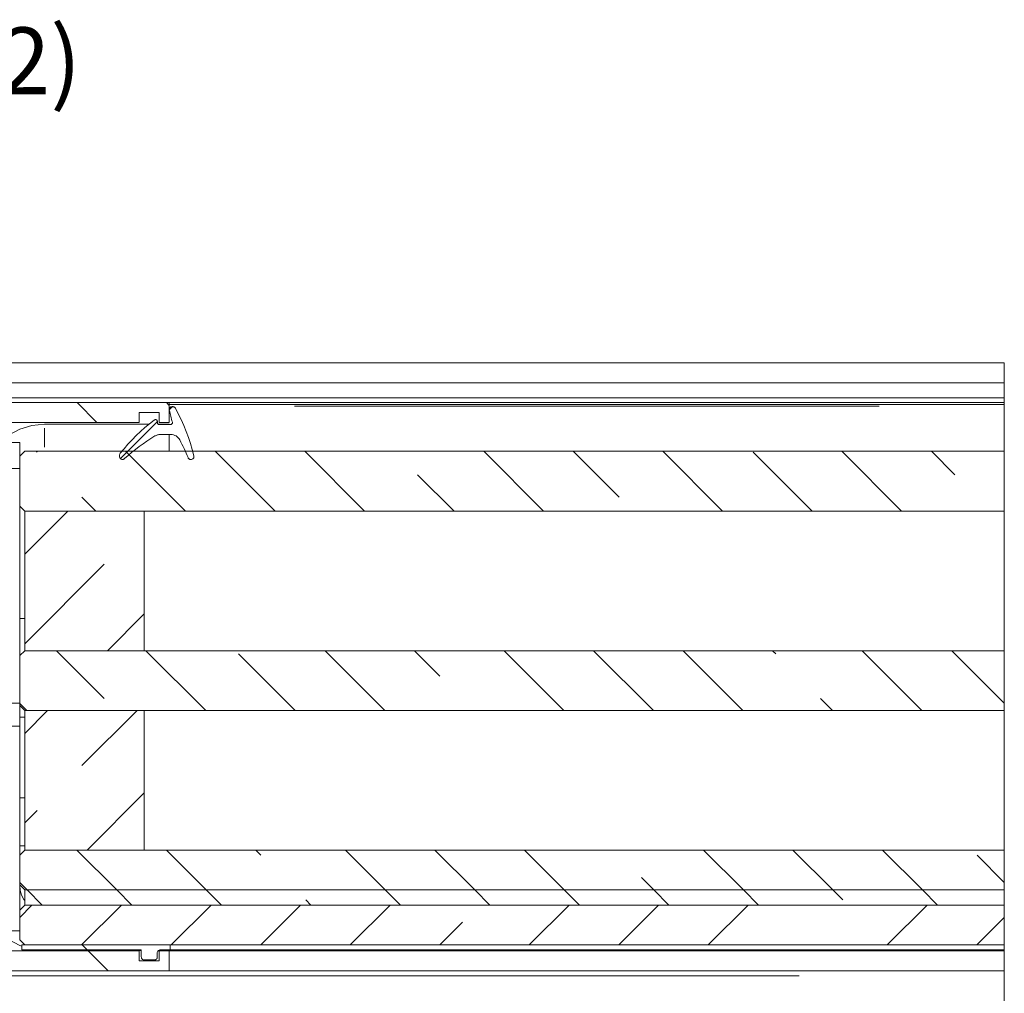
# Model space of a CAD drawing. Units: millimetres. Extents: x 0 to 1189, y 0 to 1796.
# Drawn here: x 432 to 481, y 231 to 279 of the extents above; entities that cross this region are included whole.
import ezdxf

# ---------------------------------------------------------------- set-up
doc = ezdxf.new("R2010")
doc.units = ezdxf.units.MM

msp = doc.modelspace()

# ---------------------------------------------------------------- linework, layer by layer
at = {"color": 7, "lineweight": 0}
for points in [[(419.226, 262.197), (481.111, 262.197)], [(481.111, 261.197), (481.111, 262.197)], [(419.928, 261.197), (481.111, 261.197)], [(481.111, 261.197), (481.111, 260.447)], [(420.218, 260.447), (481.111, 260.447)], [(481.111, 260.447), (481.111, 260.197)], [(439.226, 260.197), (405.726, 260.197)], [(434.601, 260.197), (435.601, 259.197)], [(439.091, 260.197), (439.226, 260.062)], [(439.226, 260.197), (481.111, 260.197)], [(439.226, 260.197), (439.226, 259.197)], [(439.226, 260.097), (481.111, 260.097)], [(439.382, 259.997), (439.226, 259.841)], [(439.376, 259.997), (439.341, 259.993), (439.309, 259.981), (439.28, 259.962), (439.256, 259.937), (439.239, 259.907), (439.229, 259.874), (439.226, 259.839), (439.232, 259.805)], [(439.232, 259.805), (439.253, 259.732), (439.273, 259.659), (439.292, 259.586), (439.311, 259.513), (439.33, 259.44), (439.348, 259.366), (439.365, 259.292), (439.382, 259.219)], [(439.401, 259.997), (439.376, 259.997)], [(439.533, 259.919), (439.522, 259.936), (439.509, 259.951), (439.494, 259.964), (439.478, 259.976), (439.46, 259.985), (439.441, 259.991), (439.421, 259.995), (439.401, 259.997)], [(440.463, 257.533), (440.38, 257.843), (440.288, 258.15), (440.186, 258.455), (440.074, 258.755), (439.953, 259.053), (439.822, 259.346), (439.682, 259.635), (439.533, 259.919)], [(481.111, 260.097), (481.111, 260.197)], [(481.111, 260.097), (481.111, 260.085), (481.111, 260.064), (481.111, 260.051), (481.111, 260.036), (481.111, 260.019)], [(481.111, 260.019), (481.111, 259.734), (481.111, 259.446), (481.111, 259.153), (481.111, 258.856), (481.111, 258.555), (481.111, 258.25), (481.111, 257.943), (481.111, 257.757)], [(438.471, 259.326), (438.237, 259.14), (438.009, 258.948), (437.787, 258.748), (437.571, 258.543), (437.361, 258.331), (437.158, 258.112), (436.961, 257.888), (436.771, 257.658)], [(437.726, 259.697), (438.726, 259.697)], [(437.726, 259.197), (437.726, 259.697)], [(438.632, 259.247), (438.628, 259.274), (438.617, 259.299), (438.599, 259.321), (438.576, 259.337), (438.549, 259.345), (438.522, 259.346), (438.495, 259.34), (438.471, 259.326)], [(438.726, 259.197), (438.726, 259.697)], [(437.726, 259.197), (430.226, 259.197)], [(430.705, 258.197), (431.17, 258.574), (431.732, 258.874), (432.342, 259.059), (432.976, 259.122)], [(432.976, 259.122), (438.215, 259.122)], [(438.632, 259.247), (436.781, 257.396)], [(438.632, 259.197), (438.632, 259.247)], [(438.732, 259.097), (438.712, 259.099), (438.693, 259.104), (438.676, 259.114), (438.661, 259.126), (438.649, 259.141), (438.639, 259.158), (438.634, 259.177), (438.632, 259.197)], [(438.666, 259.122), (439.226, 259.122)], [(439.226, 259.197), (438.726, 259.197)], [(439.284, 259.097), (438.732, 259.097)], [(439.382, 259.219), (439.384, 259.196), (439.382, 259.174), (439.374, 259.153), (439.362, 259.134), (439.346, 259.118), (439.327, 259.106), (439.307, 259.099), (439.284, 259.097)], [(436.988, 257.398), (437.167, 257.554), (437.349, 257.706), (437.534, 257.854), (437.723, 257.998), (437.915, 258.136), (438.111, 258.27), (438.309, 258.4), (438.511, 258.525)], [(438.511, 258.525), (438.54, 258.541), (438.571, 258.556), (438.603, 258.568), (438.635, 258.578), (438.668, 258.586), (438.701, 258.592), (438.735, 258.596), (438.769, 258.597)], [(438.769, 258.597), (439.311, 258.597)], [(439.226, 257.757), (439.226, 257.943), (439.226, 258.25), (439.226, 258.555), (439.226, 258.597)], [(439.311, 258.597), (439.379, 258.592), (439.445, 258.578), (439.509, 258.556), (439.569, 258.525), (439.624, 258.486), (439.674, 258.44), (439.717, 258.388), (439.753, 258.33)], [(439.753, 258.33), (439.81, 258.221), (439.865, 258.112), (439.919, 258.001), (439.972, 257.89), (440.023, 257.779), (440.073, 257.666), (440.122, 257.554), (440.169, 257.44)], [(431.726, 258.197), (429.726, 258.197)], [(431.726, 258.197), (431.726, 257.507)], [(431.726, 257.507), (431.976, 257.757)], [(431.726, 257.507), (431.726, 255.007)], [(481.111, 257.757), (431.976, 257.757)], [(432.601, 257.707), (432.551, 257.757)], [(436.855, 257.347), (436.813, 257.369), (436.779, 257.4), (436.752, 257.438), (436.734, 257.481), (436.727, 257.527), (436.732, 257.574), (436.747, 257.618), (436.771, 257.658)], [(436.988, 257.398), (436.974, 257.386), (436.959, 257.376), (436.943, 257.367), (436.926, 257.36), (436.909, 257.354), (436.891, 257.35), (436.873, 257.348), (436.855, 257.347)], [(437.041, 257.757), (440.041, 254.757)], [(440.308, 257.347), (440.286, 257.348), (440.264, 257.353), (440.244, 257.361), (440.224, 257.372), (440.207, 257.386), (440.192, 257.402), (440.179, 257.42), (440.169, 257.44)], [(440.463, 257.533), (440.467, 257.499), (440.464, 257.465), (440.453, 257.433), (440.435, 257.404), (440.411, 257.38), (440.383, 257.362), (440.351, 257.35), (440.317, 257.347)], [(444.532, 254.757), (441.532, 257.757)], [(446.022, 257.757), (449.022, 254.757)], [(455.002, 257.757), (458.002, 254.757)], [(461.787, 255.461), (459.492, 257.757)], [(463.982, 257.757), (466.982, 254.757)], [(471.472, 254.757), (468.522, 257.707)], [(472.962, 257.757), (475.962, 254.757)], [(478.625, 256.584), (477.453, 257.757)], [(481.111, 254.757), (481.111, 257.757)], [(431.726, 256.888), (429.726, 256.888)], [(431.726, 245.12), (431.726, 256.888)], [(453.512, 254.757), (451.685, 256.584)], [(435.551, 254.757), (434.846, 255.461)], [(431.976, 254.757), (431.726, 255.007)], [(434.142, 254.757), (431.976, 252.591)], [(481.111, 254.757), (431.976, 254.757)], [(431.976, 254.757), (431.976, 247.757)], [(437.976, 254.757), (431.976, 254.757)], [(437.976, 254.757), (437.976, 247.757)], [(481.111, 247.757), (481.111, 254.757)], [(431.976, 248.101), (435.969, 252.094)], [(437.976, 249.611), (436.122, 247.757)], [(431.976, 249.372), (431.726, 249.372)], [(431.726, 247.507), (431.976, 247.757)], [(431.726, 247.507), (431.726, 245.007)], [(481.111, 247.757), (431.976, 247.757)], [(437.976, 247.757), (431.976, 247.757)], [(435.969, 245.359), (433.571, 247.757)], [(438.061, 247.757), (441.061, 244.757)], [(445.551, 244.757), (442.704, 247.604)], [(447.041, 247.757), (450.041, 244.757)], [(452.807, 246.481), (451.531, 247.757)], [(456.022, 247.757), (459.022, 244.757)], [(463.512, 244.757), (460.512, 247.757)], [(465.002, 247.757), (468.002, 244.757)], [(469.645, 247.604), (469.492, 247.757)], [(473.982, 247.757), (476.982, 244.757)], [(481.111, 245.118), (478.472, 247.757)], [(481.111, 244.757), (481.111, 247.757)], [(429.726, 245.12), (431.726, 245.12)], [(431.726, 245.112), (432.081, 244.757)], [(431.976, 244.757), (431.726, 245.007)], [(431.726, 245.007), (431.726, 243.978)], [(472.492, 244.757), (471.89, 245.359)], [(433.122, 244.757), (431.976, 243.611)], [(481.111, 244.757), (431.976, 244.757)], [(437.976, 244.757), (431.976, 244.757)], [(431.976, 244.757), (431.976, 237.757)], [(434.846, 241.991), (437.612, 244.757)], [(437.976, 244.757), (437.976, 237.757)], [(481.111, 237.757), (481.111, 244.757)], [(431.726, 243.978), (429.726, 243.978)], [(431.726, 244.422), (431.976, 244.422)], [(431.726, 243.978), (431.726, 237.507)], [(437.976, 240.631), (435.102, 237.757)], [(431.976, 240.372), (431.726, 240.372)], [(431.976, 239.121), (432.601, 239.746)], [(431.726, 237.972), (431.976, 237.972)], [(431.726, 237.507), (431.976, 237.757)], [(481.111, 237.757), (431.976, 237.757)], [(437.976, 237.757), (431.976, 237.757)], [(436.591, 235.757), (434.591, 237.757)], [(439.081, 237.757), (441.081, 235.757)], [(443.827, 237.501), (443.571, 237.757)], [(448.061, 237.757), (450.061, 235.757)], [(454.551, 235.757), (452.551, 237.757)], [(457.041, 237.757), (459.041, 235.757)], [(466.022, 237.757), (468.022, 235.757)], [(472.512, 235.757), (470.512, 237.757)], [(475.002, 237.757), (477.002, 235.757)], [(481.111, 235.757), (481.111, 237.757)], [(431.726, 237.507), (431.726, 236.007)], [(481.111, 236.137), (479.748, 237.501)], [(431.726, 236.131), (432.1, 235.757)], [(463.532, 235.757), (462.91, 236.378)], [(431.976, 235.757), (431.726, 236.007)], [(431.726, 236.007), (431.726, 234.747)], [(431.976, 235.222), (431.937, 235.277), (431.821, 235.493), (431.75, 235.728), (431.726, 235.972)], [(481.111, 235.757), (431.976, 235.757)], [(431.976, 235.757), (431.976, 234.997)], [(481.111, 235.757), (431.976, 235.757)], [(432.1, 235.757), (432.861, 234.997)], [(437.351, 234.997), (436.591, 235.757)], [(441.081, 235.757), (441.841, 234.997)], [(450.061, 235.757), (450.821, 234.997)], [(455.311, 234.997), (454.551, 235.757)], [(459.041, 235.757), (459.801, 234.997)], [(464.291, 234.997), (463.532, 235.757)], [(468.022, 235.757), (468.782, 234.997)], [(473.012, 235.256), (472.512, 235.757)], [(477.002, 235.757), (477.762, 234.997)], [(481.111, 234.997), (481.111, 235.757)], [(446.331, 234.997), (446.072, 235.256)], [(432.342, 234.997), (431.726, 234.381)], [(431.726, 234.747), (431.976, 234.997)], [(431.726, 234.747), (431.726, 233.247)], [(481.111, 234.997), (431.976, 234.997)], [(481.111, 234.997), (431.976, 234.997)], [(434.832, 232.997), (436.832, 234.997)], [(441.322, 234.997), (439.323, 232.997)], [(443.827, 233.011), (445.813, 234.997)], [(450.303, 234.997), (448.302, 232.997)], [(459.283, 234.997), (457.283, 232.997)], [(461.773, 232.997), (463.773, 234.997)], [(468.263, 234.997), (466.263, 232.997)], [(477.243, 234.997), (475.243, 232.997)], [(481.111, 232.997), (481.111, 234.997)], [(452.793, 232.997), (453.93, 234.133)], [(479.734, 232.997), (481.111, 234.374)], [(431.726, 233.697), (429.726, 233.697)], [(431.826, 232.932), (431.732, 232.969), (431.17, 233.269), (430.678, 233.674), (430.655, 233.697)], [(431.976, 232.997), (431.726, 233.247)], [(430.226, 232.697), (437.726, 232.697)], [(439.276, 232.997), (431.826, 232.997)], [(431.826, 232.997), (431.826, 232.747)], [(431.826, 232.747), (437.826, 232.747)], [(481.111, 232.997), (431.976, 232.997)], [(432.976, 232.722), (432.574, 232.747)], [(432.926, 232.697), (432.926, 232.747)], [(436.926, 232.747), (432.926, 232.747)], [(436.926, 232.697), (432.926, 232.697)], [(434.582, 232.747), (434.532, 232.697)], [(434.861, 232.997), (435.111, 232.747)], [(435.16, 232.697), (436.161, 231.697)], [(436.926, 232.697), (436.926, 232.747)], [(437.826, 232.722), (436.926, 232.722)], [(437.726, 232.197), (437.726, 232.697)], [(437.826, 232.747), (437.826, 232.397)], [(438.626, 232.597), (438.629, 232.626), (438.637, 232.654), (438.651, 232.68), (438.67, 232.703), (438.693, 232.722), (438.718, 232.735), (438.747, 232.744), (438.776, 232.747)], [(439.226, 232.722), (438.693, 232.722)], [(438.726, 232.197), (438.726, 232.697)], [(438.726, 232.697), (439.226, 232.697)], [(438.776, 232.747), (439.276, 232.747)], [(439.226, 232.697), (439.226, 232.722), (439.226, 232.735), (439.226, 232.747)], [(439.226, 232.697), (481.111, 232.697)], [(439.226, 231.697), (439.226, 232.697)], [(439.276, 232.747), (439.276, 232.997)], [(439.276, 232.747), (481.111, 232.747)], [(470.753, 232.997), (470.767, 233.011)], [(481.111, 232.997), (481.111, 232.747)], [(481.111, 232.747), (481.111, 232.735), (481.111, 232.722), (481.111, 232.703)], [(481.111, 232.697), (481.111, 231.697)], [(437.726, 232.197), (438.726, 232.197)], [(437.826, 232.397), (437.829, 232.367), (437.837, 232.339), (437.851, 232.313), (437.87, 232.291), (437.893, 232.272), (437.919, 232.258), (437.947, 232.25), (437.976, 232.247)], [(437.976, 232.247), (438.476, 232.247)], [(438.476, 232.247), (438.505, 232.25), (438.533, 232.258), (438.559, 232.272), (438.582, 232.291), (438.601, 232.313), (438.614, 232.339), (438.623, 232.367), (438.626, 232.397)], [(438.626, 232.397), (438.626, 232.597)], [(405.726, 231.697), (439.226, 231.697)], [(439.226, 231.697), (481.111, 231.697)], [(481.111, 231.697), (481.111, 231.678), (481.111, 231.655), (481.111, 231.623), (481.111, 231.586), (481.111, 231.542), (481.111, 231.496), (481.111, 231.447)], [(481.111, 231.447), (481.111, 227.422)]]:
    msp.add_lwpolyline(points, dxfattribs=at)
at = {"color": 8, "lineweight": 0, "true_color": 0x808080}
for points in [[(445.509, 260.019), (474.828, 260.019)], [(432.976, 258.917), (432.976, 257.961)], [(422.771, 231.447), (470.816, 231.447)]]:
    msp.add_lwpolyline(points, dxfattribs=at)

# ---------------------------------------------------------------- texts
at = {"color": 7, "insert": (414.887, 279.017), "char_height": 3.34973, "attachment_point": 1}
msp.add_mtext('{\\fCenturyGothic|b0|i0|c0;C-C (1 : 2)}', dxfattribs=at)

doc.saveas('drawing.dxf')
